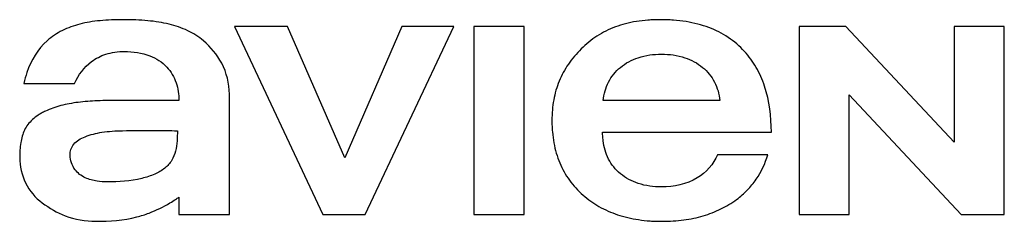
# Model space of a CAD drawing. Units: inches. Extents: x -437 to 132, y -46 to 147.
# Drawn here: x -323 to -319, y 53 to 53 of the extents above; entities that cross this region are included whole.
import ezdxf

# ---------------------------------------------------------------- set-up
doc = ezdxf.new("R2010")
doc.units = ezdxf.units.IN
doc.header["$MEASUREMENT"] = 0
doc.layers.add('menote', color=7, linetype='Continuous')

# ---------------------------------------------------------------- blocks, each defined once
blk = doc.blocks.new('NFB-H (175-200)')
at = {"linetype": 'Continuous'}
for p, q in [((4.9876, 23.2083), (5.2722, 22.603)), ((5.1586, 23.2083), (4.9876, 23.2083)), ((5.3426, 22.7853), (5.1586, 23.2083)), ((5.5265, 23.2083), (5.3426, 22.7853)), ((5.409, 22.603), (5.6935, 23.2083)), ((5.6935, 23.2083), (5.5265, 23.2083)), ((5.7584, 23.2083), (5.7584, 22.603)), ((5.9207, 23.2083), (5.7584, 23.2083)), ((5.9207, 22.603), (5.9207, 23.2083)), ((6.8058, 23.2083), (6.8058, 22.603)), ((6.9567, 23.2083), (6.8058, 23.2083)), ((7.3053, 22.8357), (6.9567, 23.2083)), ((7.3053, 23.2083), (7.3053, 22.8357)), ((7.4669, 23.2083), (7.3053, 23.2083)), ((7.4669, 22.603), (7.4669, 23.2083)), ((4.3093, 23.0251), (4.4728, 23.0251)), ((4.9711, 22.603), (4.9711, 22.9906)), ((4.8088, 22.9701), (4.6158, 22.9701)), ((6.5507, 22.9701), (6.175, 22.9701)), ((6.9673, 22.603), (6.9673, 22.9878)), ((6.9673, 22.9878), (7.3277, 22.603)), ((6.173, 22.8679), (6.7166, 22.8679)), ((6.7052, 22.7952), (6.5429, 22.7952)), ((4.8088, 22.658), (4.8088, 22.6026)), ((4.8088, 22.6026), (4.9711, 22.603)), ((5.2722, 22.603), (5.409, 22.603)), ((5.7584, 22.603), (5.9207, 22.603)), ((6.8058, 22.603), (6.9673, 22.603)), ((7.3277, 22.603), (7.4669, 22.603))]:
    blk.add_line(p, q, dxfattribs=at)
for points, knots in [([(4.8874, 23.1623), (4.8722, 23.1753), (4.837, 23.1976), (4.7869, 23.2143), (4.7432, 23.2229), (4.7075, 23.2273), (4.6763, 23.2293), (4.6502, 23.2301), (4.6302, 23.2303), (4.6104, 23.2301), (4.5853, 23.2294), (4.5554, 23.2274), (4.5215, 23.2231), (4.4803, 23.2146), (4.4325, 23.1975), (4.3992, 23.1751), (4.3844, 23.1623)], [0, 0, 0, 0, 0.112759, 0.231875, 0.295859, 0.363411, 0.434839, 0.472071, 0.510334, 0.547693, 0.583745, 0.652171, 0.716178, 0.776467, 0.889367, 1, 1, 1, 1]), ([(6.7166, 22.8679), (6.7166, 22.9179), (6.708, 22.9911), (6.6703, 23.077), (6.6307, 23.1308), (6.5791, 23.1756), (6.526, 23.2022), (6.4794, 23.2168), (6.4413, 23.2246), (6.4079, 23.2284), (6.38, 23.2299), (6.359, 23.2303), (6.3386, 23.23), (6.3131, 23.2285), (6.2824, 23.225), (6.2473, 23.2177), (6.2039, 23.2042), (6.1539, 23.1797), (6.1198, 23.1516), (6.1046, 23.136)], [0, 0, 0, 0, 0.174905, 0.252192, 0.326307, 0.406954, 0.489145, 0.532328, 0.577518, 0.625126, 0.649953, 0.67551, 0.698698, 0.721306, 0.764905, 0.806608, 0.846757, 0.923888, 1, 1, 1, 1]), ([(4.3844, 23.1623), (4.3539, 23.136), (4.3261, 23.0875), (4.3119, 23.0371), (4.3093, 23.0251)], [0, 0, 0, 0, 0.766442, 1, 1, 1, 1]), ([(4.9711, 22.9906), (4.9711, 23.0247), (4.9548, 23.0912), (4.9111, 23.1421), (4.8874, 23.1623)], [0, 0, 0, 0, 0.523549, 1, 1, 1, 1]), ([(4.4728, 23.0251), (4.4847, 23.0523), (4.5142, 23.092), (4.575, 23.1228), (4.6129, 23.1277), (4.6331, 23.1277)], [0, 0, 0, 0, 0.441723, 0.697255, 1, 1, 1, 1]), ([(4.6331, 23.1277), (4.6609, 23.1277), (4.7113, 23.1213), (4.7717, 23.0828), (4.8031, 23.0287), (4.8088, 22.9894), (4.8088, 22.9701)], [0, 0, 0, 0, 0.31374, 0.559889, 0.781742, 1, 1, 1, 1]), ([(6.1046, 23.136), (6.0892, 23.121), (6.0614, 23.0888), (6.0361, 23.0421), (6.0224, 23.0027), (6.0151, 22.9717), (6.0108, 22.9393), (6.0096, 22.9109), (6.0101, 22.8872), (6.0117, 22.8629), (6.0155, 22.8338), (6.0233, 22.8004), (6.0378, 22.759), (6.0591, 22.721), (6.0864, 22.6876), (6.1096, 22.6652), (6.1345, 22.6451), (6.1706, 22.622), (6.2109, 22.6043), (6.2543, 22.5921), (6.2894, 22.5855), (6.32, 22.5822), (6.3455, 22.5809), (6.3704, 22.5805), (6.4001, 22.5814), (6.4339, 22.5847), (6.4662, 22.5902), (6.5067, 22.6004), (6.545, 22.6151), (6.5803, 22.6343), (6.6035, 22.6493), (6.6222, 22.6649), (6.6327, 22.6748), (6.6373, 22.6795)], [0, 0, 0, 0, 0.058873, 0.115518, 0.143915, 0.172788, 0.202453, 0.233193, 0.250469, 0.267295, 0.299725, 0.330795, 0.360851, 0.419355, 0.44871, 0.478634, 0.507346, 0.536228, 0.595649, 0.626834, 0.659323, 0.693343, 0.710993, 0.729099, 0.76128, 0.792176, 0.82195, 0.850781, 0.90634, 0.933528, 0.960588, 0.981851, 1, 1, 1, 1]), ([(6.175, 22.9701), (6.1771, 22.9906), (6.1884, 23.0309), (6.2288, 23.0809), (6.2899, 23.113), (6.3375, 23.1191), (6.3629, 23.1191)], [0, 0, 0, 0, 0.233855, 0.463914, 0.711618, 1, 1, 1, 1]), ([(6.3629, 23.1191), (6.3882, 23.1191), (6.4358, 23.113), (6.4969, 23.0809), (6.5373, 23.0309), (6.5486, 22.9906), (6.5507, 22.9701)], [0, 0, 0, 0, 0.288385, 0.536089, 0.766146, 1, 1, 1, 1]), ([(4.6158, 22.9701), (4.5926, 22.9701), (4.5486, 22.9697), (4.495, 22.9658), (4.4559, 22.9598), (4.4288, 22.9537), (4.4031, 22.9458), (4.3825, 22.9374), (4.3668, 22.9295), (4.3524, 22.9209), (4.3369, 22.9092), (4.322, 22.8929), (4.3072, 22.8687), (4.2972, 22.8324), (4.2959, 22.8022), (4.2959, 22.7862)], [0, 0, 0, 0, 0.164291, 0.311176, 0.379189, 0.444329, 0.507319, 0.569021, 0.601461, 0.631803, 0.687334, 0.738169, 0.786909, 0.886783, 1, 1, 1, 1]), ([(4.4582, 22.7936), (4.4575, 22.8061), (4.4676, 22.8345), (4.5098, 22.8571), (4.5638, 22.8696), (4.605, 22.8723), (4.6272, 22.8726)], [0, 0, 0, 0, 0.183118, 0.3966, 0.672521, 1, 1, 1, 1]), ([(4.8037, 22.8726), (4.8035, 22.8506), (4.8032, 22.8174), (4.787, 22.7757), (4.7634, 22.7497), (4.7295, 22.7306), (4.6677, 22.7111), (4.6151, 22.7076), (4.5777, 22.7076)], [0, 0, 0, 0, 0.203079, 0.300631, 0.405677, 0.520255, 0.655708, 1, 1, 1, 1]), ([(4.6272, 22.8726), (4.6617, 22.8732), (4.7205, 22.8729), (4.7794, 22.8728), (4.8037, 22.8726)], [0, 0, 0, 0, 0.585883, 1, 1, 1, 1]), ([(6.175, 22.8404), (6.1749, 22.8413), (6.1739, 22.8504), (6.1731, 22.8596), (6.173, 22.8679)], [0, 0, 0, 0, 0.095448, 1, 1, 1, 1]), ([(6.3629, 22.6915), (6.3375, 22.6915), (6.2899, 22.6976), (6.2288, 22.7297), (6.1884, 22.7796), (6.1771, 22.82), (6.175, 22.8404)], [0, 0, 0, 0, 0.288389, 0.536106, 0.766172, 1, 1, 1, 1]), ([(4.2959, 22.7862), (4.2959, 22.7581), (4.3087, 22.7014), (4.346, 22.6563), (4.3686, 22.64)], [0, 0, 0, 0, 0.501152, 1, 1, 1, 1]), ([(4.5777, 22.7076), (4.5669, 22.7076), (4.5427, 22.7092), (4.5055, 22.7188), (4.4686, 22.7459), (4.4592, 22.7772), (4.4582, 22.7936)], [0, 0, 0, 0, 0.19887, 0.442881, 0.698457, 1, 1, 1, 1]), ([(6.5429, 22.7952), (6.5306, 22.7645), (6.4777, 22.7061), (6.4023, 22.6915), (6.3629, 22.6915)], [0, 0, 0, 0, 0.45637, 1, 1, 1, 1]), ([(6.6373, 22.6795), (6.638, 22.6802), (6.649, 22.6915), (6.6778, 22.7264), (6.697, 22.7672), (6.7052, 22.7952)], [0, 0, 0, 0, 0.0214, 0.350584, 1, 1, 1, 1]), ([(4.7125, 22.6073), (4.7357, 22.6165), (4.765, 22.63), (4.7955, 22.6497), (4.8049, 22.6562), (4.8088, 22.658)], [0, 0, 0, 0, 0.686789, 0.880156, 1, 1, 1, 1]), ([(4.3686, 22.64), (4.3916, 22.6235), (4.4449, 22.5909), (4.5077, 22.581), (4.5412, 22.581)], [0, 0, 0, 0, 0.457893, 1, 1, 1, 1]), ([(4.5412, 22.581), (4.5855, 22.581), (4.6443, 22.5847), (4.6998, 22.6023), (4.7125, 22.6073)], [0, 0, 0, 0, 0.763612, 1, 1, 1, 1])]:
    blk.add_open_spline(points, degree=3, knots=knots, dxfattribs=at)

msp = doc.modelspace()

# ---------------------------------------------------------------- block references
at = {"layer": 'menote'}
msp.add_blockref('NFB-H (175-200)', (-326.9081, 29.991), dxfattribs=at)

doc.saveas('drawing.dxf')
